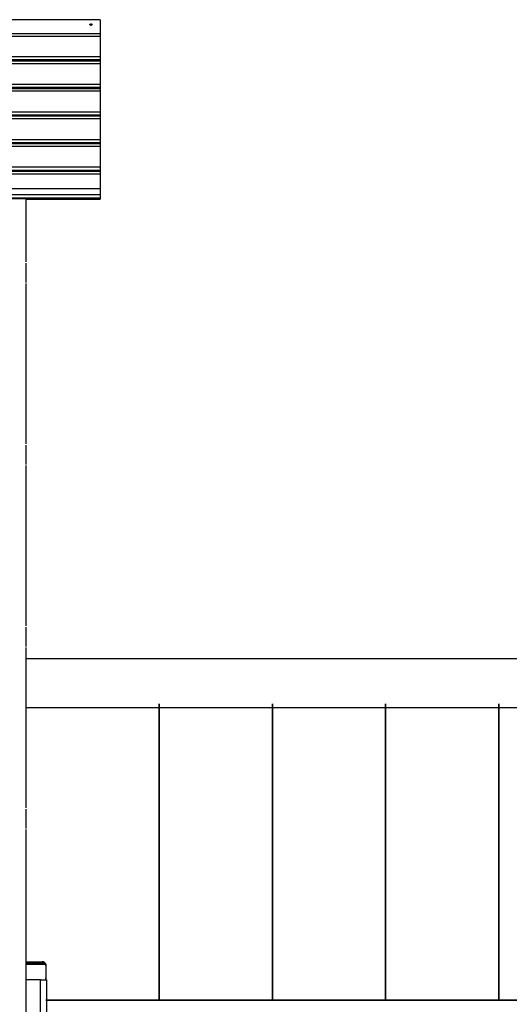
# Model space of a CAD drawing. Extents: x -59 to 59, y -25 to 25.
# Drawn here: x -17 to -5, y 1 to 25 of the extents above; entities that cross this region are included whole.
import ezdxf

# ---------------------------------------------------------------- set-up
doc = ezdxf.new("R2010")
doc.units = 0
doc.layers.get('0').update_dxf_attribs({"linetype": 'CONTINUOUS'})

msp = doc.modelspace()

# ---------------------------------------------------------------- linework, layer by layer
at = {"color": 0}
for points in [[(-14.938, 24.6284), (-29.9385, 24.6284)], [(-14.938, 24.6284), (-14.938, 24.2887)], [(-15.1629, 24.5259), (-15.1613, 24.5258), (-15.1597, 24.5257), (-15.1581, 24.5255), (-15.1566, 24.5253), (-15.155, 24.525), (-15.1535, 24.5246), (-15.1521, 24.5242), (-15.1507, 24.5237), (-15.1493, 24.5232), (-15.1481, 24.5226), (-15.1468, 24.5219), (-15.1456, 24.5212), (-15.1446, 24.5205), (-15.1435, 24.5196), (-15.1425, 24.5187), (-15.1417, 24.5178), (-15.1409, 24.5169), (-15.1401, 24.5159), (-15.1396, 24.5149), (-15.1391, 24.5138), (-15.1387, 24.5128), (-15.1384, 24.5117), (-15.1381, 24.5106), (-15.1379, 24.5094), (-15.1379, 24.5084), (-15.138, 24.5072), (-15.1382, 24.5061), (-15.1385, 24.505), (-15.1388, 24.5039), (-15.1393, 24.5028), (-15.1398, 24.5018), (-15.1405, 24.5007), (-15.1412, 24.4996), (-15.142, 24.4987), (-15.1429, 24.4978), (-15.1439, 24.4968), (-15.145, 24.4959), (-15.1461, 24.4951), (-15.1473, 24.4943), (-15.1486, 24.4936), (-15.1499, 24.4929), (-15.1513, 24.4923), (-15.1527, 24.4918), (-15.1542, 24.4913), (-15.1557, 24.4909), (-15.1573, 24.4906), (-15.1589, 24.4903), (-15.1605, 24.4902), (-15.1621, 24.4901), (-15.1638, 24.4901), (-15.1654, 24.4902), (-15.167, 24.4903), (-15.1686, 24.4906), (-15.1701, 24.4909), (-15.1717, 24.4913), (-15.1731, 24.4918), (-15.1746, 24.4923), (-15.176, 24.4929), (-15.1773, 24.4936), (-15.1785, 24.4942), (-15.1798, 24.4951), (-15.1809, 24.4959), (-15.182, 24.4968), (-15.1829, 24.4977), (-15.1838, 24.4987), (-15.1847, 24.4996), (-15.1854, 24.5007), (-15.1861, 24.5017), (-15.1866, 24.5028), (-15.187, 24.5039), (-15.1874, 24.5049), (-15.1877, 24.5061), (-15.1879, 24.5072), (-15.1879, 24.5083), (-15.1879, 24.5094), (-15.1879, 24.5106), (-15.1876, 24.5116), (-15.1873, 24.5128), (-15.1869, 24.5138), (-15.1864, 24.5148), (-15.1857, 24.5159), (-15.1851, 24.5168), (-15.1843, 24.5178), (-15.1834, 24.5187), (-15.1825, 24.5195), (-15.1815, 24.5203), (-15.1804, 24.5211), (-15.1793, 24.5218), (-15.178, 24.5225), (-15.1767, 24.5231), (-15.1754, 24.5236), (-15.1739, 24.5241), (-15.1724, 24.5246), (-15.1709, 24.525), (-15.1694, 24.5253), (-15.1678, 24.5255), (-15.1662, 24.5257), (-15.1646, 24.5258), (-15.1629, 24.5259)], [(-29.9385, 24.2887), (-14.938, 24.2887)], [(-29.9385, 24.2284), (-14.938, 24.2284)], [(-14.938, 24.2887), (-14.938, 24.2284)], [(-14.938, 24.2284), (-14.938, 23.7272)], [(-29.9385, 23.7272), (-14.938, 23.7272)], [(-29.9385, 23.6517), (-14.938, 23.6517)], [(-14.938, 23.6342), (-29.9385, 23.6342)], [(-29.9385, 23.6242), (-14.938, 23.6242)], [(-14.938, 23.7272), (-14.938, 23.6517)], [(-14.938, 23.6517), (-14.938, 23.6342)], [(-14.938, 23.6342), (-14.938, 23.6242)], [(-14.938, 23.6242), (-14.938, 23.561)], [(-29.9385, 23.561), (-14.938, 23.561)], [(-14.938, 23.561), (-14.938, 23.0522)], [(-29.9385, 23.0522), (-14.938, 23.0522)], [(-29.9385, 22.9766), (-14.938, 22.9766)], [(-14.938, 22.9593), (-29.9385, 22.9593)], [(-29.9385, 22.9492), (-14.938, 22.9492)], [(-29.9385, 22.886), (-14.938, 22.886)], [(-14.938, 23.0522), (-14.938, 22.9766)], [(-14.938, 22.9766), (-14.938, 22.9593)], [(-14.938, 22.9593), (-14.938, 22.9492)], [(-14.938, 22.9492), (-14.938, 22.886)], [(-14.938, 22.886), (-14.938, 22.3772)], [(-29.9385, 22.3772), (-14.938, 22.3772)], [(-29.9385, 22.3016), (-14.938, 22.3016)], [(-14.938, 22.2842), (-29.9385, 22.2842)], [(-29.9385, 22.2742), (-14.938, 22.2742)], [(-29.9385, 22.211), (-14.938, 22.211)], [(-14.938, 22.3772), (-14.938, 22.3016)], [(-14.938, 22.3016), (-14.938, 22.2842)], [(-14.938, 22.2842), (-14.938, 22.2742)], [(-14.938, 22.2742), (-14.938, 22.211)], [(-14.938, 22.211), (-14.938, 21.7021)], [(-29.9385, 21.7021), (-14.938, 21.7021)], [(-14.938, 21.7021), (-14.938, 21.6266)], [(-29.9385, 21.6266), (-14.938, 21.6266)], [(-14.938, 21.6092), (-29.9385, 21.6092)], [(-29.9385, 21.5991), (-14.938, 21.5991)], [(-29.9385, 21.5359), (-14.938, 21.5359)], [(-14.938, 21.6266), (-14.938, 21.6092)], [(-14.938, 21.6092), (-14.938, 21.5991)], [(-14.938, 21.5991), (-14.938, 21.5359)], [(-14.938, 21.5359), (-14.938, 21.0271)], [(-29.9385, 21.0271), (-14.938, 21.0271)], [(-29.9385, 20.9516), (-14.938, 20.9516)], [(-14.938, 21.0271), (-14.938, 20.9516)], [(-14.938, 20.9516), (-14.938, 20.9342)], [(-14.938, 20.9342), (-29.9385, 20.9342)], [(-29.9385, 20.9241), (-14.938, 20.9241)], [(-29.9385, 20.8609), (-14.938, 20.8609)], [(-14.938, 20.9342), (-14.938, 20.9241)], [(-14.938, 20.9241), (-14.938, 20.8609)], [(-14.938, 20.8609), (-14.938, 20.5008)], [(-29.9385, 20.5008), (-14.938, 20.5008)], [(-14.938, 20.5008), (-14.938, 20.3423)], [(-14.938, 20.3423), (-29.9385, 20.3423)], [(-29.9385, 20.2711), (-14.938, 20.2711)], [(-29.9385, 20.2562), (-14.938, 20.2562)], [(-16.748, 18.7352), (-16.748, 20.2562)], [(-16.748, 20.2452), (-14.938, 20.2452)], [(-16.748, 20.2412), (-14.938, 20.2412)], [(-14.938, 20.3423), (-14.938, 20.2711)], [(-14.938, 20.2711), (-14.938, 20.2562)], [(-14.938, 20.2562), (-14.938, 20.2452)], [(-14.938, 20.2452), (-14.938, 20.2412)], [(-16.7487, 18.7052), (-16.7487, 18.7057), (-16.7487, 18.7061), (-16.7487, 18.7066), (-16.7487, 18.7071), (-16.7487, 18.7076), (-16.7487, 18.7081), (-16.7487, 18.7085), (-16.7487, 18.709), (-16.7487, 18.7094), (-16.7487, 18.7099), (-16.7487, 18.7104), (-16.7487, 18.7108), (-16.7487, 18.7113), (-16.7487, 18.7118), (-16.7487, 18.7122), (-16.7487, 18.7127), (-16.7487, 18.7132), (-16.7487, 18.7136), (-16.7486, 18.7141), (-16.7486, 18.7145), (-16.7486, 18.715), (-16.7486, 18.7155), (-16.7486, 18.7159), (-16.7486, 18.7163), (-16.7486, 18.7168), (-16.7486, 18.7172), (-16.7486, 18.7177), (-16.7486, 18.7181), (-16.7486, 18.7185), (-16.7486, 18.7189), (-16.7485, 18.7194), (-16.7485, 18.7198), (-16.7485, 18.7202), (-16.7485, 18.7206), (-16.7485, 18.721), (-16.7485, 18.7214), (-16.7485, 18.7219), (-16.7485, 18.7223), (-16.7484, 18.7227), (-16.7484, 18.723), (-16.7484, 18.7234), (-16.7484, 18.7238), (-16.7484, 18.7241), (-16.7484, 18.7246), (-16.7484, 18.7249), (-16.7484, 18.7252), (-16.7483, 18.7256), (-16.7483, 18.7259), (-16.7483, 18.7263), (-16.7483, 18.7266), (-16.7483, 18.7269), (-16.7483, 18.7272), (-16.7483, 18.7276), (-16.7483, 18.7279), (-16.7482, 18.7282), (-16.7482, 18.7285), (-16.7482, 18.7288), (-16.7482, 18.7291), (-16.7482, 18.7294), (-16.7482, 18.7297), (-16.7482, 18.7299), (-16.7482, 18.7302), (-16.7482, 18.7304), (-16.7482, 18.7308), (-16.7482, 18.731), (-16.7482, 18.7313), (-16.7482, 18.7314), (-16.7482, 18.7317), (-16.7482, 18.7319), (-16.7482, 18.7321), (-16.7482, 18.7323), (-16.7482, 18.7325), (-16.7481, 18.7327), (-16.7481, 18.7329), (-16.7481, 18.733), (-16.7481, 18.7332), (-16.7481, 18.7334), (-16.7481, 18.7335), (-16.7481, 18.7337), (-16.7481, 18.7339), (-16.7481, 18.7339), (-16.7481, 18.7341), (-16.7481, 18.7342), (-16.7481, 18.7344), (-16.7481, 18.7344), (-16.7481, 18.7345), (-16.748, 18.7346), (-16.748, 18.7347), (-16.748, 18.7348), (-16.748, 18.7348), (-16.748, 18.7349), (-16.748, 18.735), (-16.748, 18.735), (-16.748, 18.7351), (-16.748, 18.7351), (-16.748, 18.7351), (-16.748, 18.7352), (-16.748, 18.7352), (-16.748, 18.7352)], [(-16.748, 18.2352), (-16.748, 18.6751)], [(-16.7487, 18.2051), (-16.7487, 18.2056), (-16.7487, 18.2061), (-16.7487, 18.2066), (-16.7487, 18.2071), (-16.7487, 18.2075), (-16.7487, 18.208), (-16.7487, 18.2085), (-16.7487, 18.209), (-16.7487, 18.2095), (-16.7487, 18.2099), (-16.7487, 18.2104), (-16.7487, 18.2108), (-16.7487, 18.2113), (-16.7487, 18.2117), (-16.7487, 18.2122), (-16.7487, 18.2127), (-16.7487, 18.2131), (-16.7487, 18.2136), (-16.7486, 18.214), (-16.7486, 18.2145), (-16.7486, 18.215), (-16.7486, 18.2154), (-16.7486, 18.2159), (-16.7486, 18.2163), (-16.7486, 18.2167), (-16.7486, 18.2172), (-16.7486, 18.2176), (-16.7486, 18.2181), (-16.7486, 18.2185), (-16.7486, 18.2189), (-16.7485, 18.2193), (-16.7485, 18.2198), (-16.7485, 18.2202), (-16.7485, 18.2206), (-16.7485, 18.2211), (-16.7485, 18.2215), (-16.7485, 18.2218), (-16.7485, 18.2222), (-16.7484, 18.2226), (-16.7484, 18.223), (-16.7484, 18.2233), (-16.7484, 18.2238), (-16.7484, 18.2242), (-16.7484, 18.2245), (-16.7484, 18.2249), (-16.7484, 18.2252), (-16.7483, 18.2255), (-16.7483, 18.2259), (-16.7483, 18.2263), (-16.7483, 18.2266), (-16.7483, 18.2269), (-16.7483, 18.2273), (-16.7483, 18.2276), (-16.7483, 18.2279), (-16.7482, 18.2282), (-16.7482, 18.2285), (-16.7482, 18.2288), (-16.7482, 18.2291), (-16.7482, 18.2294), (-16.7482, 18.2296), (-16.7482, 18.23), (-16.7482, 18.2302), (-16.7482, 18.2305), (-16.7482, 18.2307), (-16.7482, 18.2309), (-16.7482, 18.2312), (-16.7482, 18.2314), (-16.7482, 18.2317), (-16.7482, 18.2318), (-16.7482, 18.2321), (-16.7482, 18.2323), (-16.7482, 18.2325), (-16.7481, 18.2327), (-16.7481, 18.2329), (-16.7481, 18.2331), (-16.7481, 18.2332), (-16.7481, 18.2334), (-16.7481, 18.2336), (-16.7481, 18.2337), (-16.7481, 18.2338), (-16.7481, 18.234), (-16.7481, 18.2341), (-16.7481, 18.2342), (-16.7481, 18.2343), (-16.7481, 18.2345), (-16.7481, 18.2345), (-16.748, 18.2346), (-16.748, 18.2347), (-16.748, 18.2348), (-16.748, 18.2349), (-16.748, 18.2349), (-16.748, 18.2349), (-16.748, 18.235), (-16.748, 18.235), (-16.748, 18.2351), (-16.748, 18.2351), (-16.748, 18.2351), (-16.748, 18.2352), (-16.748, 18.2352)], [(-16.748, 14.285), (-16.748, 18.1752)], [(-16.7487, 14.255), (-16.7487, 14.2555), (-16.7487, 14.2559), (-16.7487, 14.2564), (-16.7487, 14.2569), (-16.7487, 14.2574), (-16.7487, 14.2579), (-16.7487, 14.2584), (-16.7487, 14.2588), (-16.7487, 14.2593), (-16.7487, 14.2598), (-16.7487, 14.2602), (-16.7487, 14.2607), (-16.7487, 14.2611), (-16.7487, 14.2616), (-16.7487, 14.2621), (-16.7487, 14.2625), (-16.7487, 14.263), (-16.7487, 14.2634), (-16.7486, 14.2639), (-16.7486, 14.2644), (-16.7486, 14.2648), (-16.7486, 14.2653), (-16.7486, 14.2657), (-16.7486, 14.2662), (-16.7486, 14.2666), (-16.7486, 14.267), (-16.7486, 14.2675), (-16.7486, 14.2679), (-16.7486, 14.2683), (-16.7486, 14.2688), (-16.7485, 14.2692), (-16.7485, 14.2696), (-16.7485, 14.27), (-16.7485, 14.2705), (-16.7485, 14.2709), (-16.7485, 14.2713), (-16.7485, 14.2717), (-16.7485, 14.2721), (-16.7484, 14.2725), (-16.7484, 14.2728), (-16.7484, 14.2732), (-16.7484, 14.2736), (-16.7484, 14.274), (-16.7484, 14.2744), (-16.7484, 14.2747), (-16.7484, 14.2751), (-16.7483, 14.2754), (-16.7483, 14.2758), (-16.7483, 14.2761), (-16.7483, 14.2764), (-16.7483, 14.2767), (-16.7483, 14.2771), (-16.7483, 14.2774), (-16.7483, 14.2777), (-16.7482, 14.278), (-16.7482, 14.2784), (-16.7482, 14.2786), (-16.7482, 14.2789), (-16.7482, 14.2792), (-16.7482, 14.2795), (-16.7482, 14.2798), (-16.7482, 14.28), (-16.7482, 14.2803), (-16.7482, 14.2806), (-16.7482, 14.2808), (-16.7482, 14.2811), (-16.7482, 14.2813), (-16.7482, 14.2815), (-16.7482, 14.2817), (-16.7482, 14.282), (-16.7482, 14.2821), (-16.7482, 14.2824), (-16.7481, 14.2825), (-16.7481, 14.2827), (-16.7481, 14.2829), (-16.7481, 14.283), (-16.7481, 14.2832), (-16.7481, 14.2834), (-16.7481, 14.2835), (-16.7481, 14.2837), (-16.7481, 14.2838), (-16.7481, 14.2839), (-16.7481, 14.2841), (-16.7481, 14.2842), (-16.7481, 14.2843), (-16.7481, 14.2843), (-16.748, 14.2845), (-16.748, 14.2846), (-16.748, 14.2847), (-16.748, 14.2847), (-16.748, 14.2847), (-16.748, 14.2848), (-16.748, 14.2848), (-16.748, 14.2849), (-16.748, 14.2849), (-16.748, 14.285), (-16.748, 14.285), (-16.748, 14.285), (-16.748, 14.285)], [(-16.748, 13.785), (-16.748, 14.225)], [(-16.7487, 13.7549), (-16.7487, 13.7554), (-16.7487, 13.7559), (-16.7487, 13.7564), (-16.7487, 13.7569), (-16.7487, 13.7574), (-16.7487, 13.7578), (-16.7487, 13.7583), (-16.7487, 13.7588), (-16.7487, 13.7593), (-16.7487, 13.7598), (-16.7487, 13.7602), (-16.7487, 13.7607), (-16.7487, 13.7612), (-16.7487, 13.7616), (-16.7487, 13.7621), (-16.7487, 13.7625), (-16.7487, 13.763), (-16.7487, 13.7634), (-16.7486, 13.7639), (-16.7486, 13.7643), (-16.7486, 13.7648), (-16.7486, 13.7652), (-16.7486, 13.7657), (-16.7486, 13.7661), (-16.7486, 13.7666), (-16.7486, 13.767), (-16.7486, 13.7674), (-16.7486, 13.7679), (-16.7486, 13.7683), (-16.7486, 13.7688), (-16.7485, 13.7692), (-16.7485, 13.7697), (-16.7485, 13.7701), (-16.7485, 13.7705), (-16.7485, 13.7709), (-16.7485, 13.7713), (-16.7485, 13.7717), (-16.7485, 13.772), (-16.7484, 13.7724), (-16.7484, 13.7728), (-16.7484, 13.7732), (-16.7484, 13.7736), (-16.7484, 13.774), (-16.7484, 13.7743), (-16.7484, 13.7747), (-16.7484, 13.775), (-16.7483, 13.7754), (-16.7483, 13.7758), (-16.7483, 13.7761), (-16.7483, 13.7764), (-16.7483, 13.7768), (-16.7483, 13.7771), (-16.7483, 13.7774), (-16.7483, 13.7777), (-16.7482, 13.778), (-16.7482, 13.7783), (-16.7482, 13.7786), (-16.7482, 13.7789), (-16.7482, 13.7792), (-16.7482, 13.7795), (-16.7482, 13.7798), (-16.7482, 13.78), (-16.7482, 13.7803), (-16.7482, 13.7805), (-16.7482, 13.7808), (-16.7482, 13.781), (-16.7482, 13.7813), (-16.7482, 13.7815), (-16.7482, 13.7817), (-16.7482, 13.7819), (-16.7482, 13.7822), (-16.7482, 13.7823), (-16.7481, 13.7825), (-16.7481, 13.7827), (-16.7481, 13.7829), (-16.7481, 13.783), (-16.7481, 13.7832), (-16.7481, 13.7834), (-16.7481, 13.7835), (-16.7481, 13.7836), (-16.7481, 13.7838), (-16.7481, 13.7839), (-16.7481, 13.784), (-16.7481, 13.7842), (-16.7481, 13.7843), (-16.7481, 13.7844), (-16.748, 13.7844), (-16.748, 13.7845), (-16.748, 13.7846), (-16.748, 13.7847), (-16.748, 13.7848), (-16.748, 13.7848), (-16.748, 13.7848), (-16.748, 13.7849), (-16.748, 13.7849), (-16.748, 13.7849), (-16.748, 13.7849), (-16.748, 13.785), (-16.748, 13.785)], [(-16.748, 9.8348), (-16.748, 13.725)], [(-16.7487, 9.8048), (-16.7487, 9.8053), (-16.7487, 9.8058), (-16.7487, 9.8062), (-16.7487, 9.8067), (-16.7487, 9.8072), (-16.7487, 9.8077), (-16.7487, 9.8082), (-16.7487, 9.8087), (-16.7487, 9.8091), (-16.7487, 9.8096), (-16.7487, 9.8101), (-16.7487, 9.8106), (-16.7487, 9.811), (-16.7487, 9.8115), (-16.7487, 9.8119), (-16.7487, 9.8123), (-16.7487, 9.8128), (-16.7487, 9.8133), (-16.7486, 9.8137), (-16.7486, 9.8142), (-16.7486, 9.8146), (-16.7486, 9.8151), (-16.7486, 9.8155), (-16.7486, 9.816), (-16.7486, 9.8164), (-16.7486, 9.8169), (-16.7486, 9.8173), (-16.7486, 9.8177), (-16.7486, 9.8182), (-16.7486, 9.8186), (-16.7485, 9.819), (-16.7485, 9.8195), (-16.7485, 9.8199), (-16.7485, 9.8203), (-16.7485, 9.8207), (-16.7485, 9.8211), (-16.7485, 9.8215), (-16.7485, 9.8219), (-16.7484, 9.8223), (-16.7484, 9.8227), (-16.7484, 9.8231), (-16.7484, 9.8235), (-16.7484, 9.8238), (-16.7484, 9.8242), (-16.7484, 9.8245), (-16.7484, 9.8249), (-16.7483, 9.8253), (-16.7483, 9.8256), (-16.7483, 9.8259), (-16.7483, 9.8263), (-16.7483, 9.8266), (-16.7483, 9.827), (-16.7483, 9.8272), (-16.7483, 9.8275), (-16.7482, 9.8279), (-16.7482, 9.8282), (-16.7482, 9.8284), (-16.7482, 9.8288), (-16.7482, 9.829), (-16.7482, 9.8293), (-16.7482, 9.8296), (-16.7482, 9.8299), (-16.7482, 9.8302), (-16.7482, 9.8304), (-16.7482, 9.8306), (-16.7482, 9.8309), (-16.7482, 9.8311), (-16.7482, 9.8313), (-16.7482, 9.8315), (-16.7482, 9.8318), (-16.7482, 9.832), (-16.7482, 9.8322), (-16.7481, 9.8324), (-16.7481, 9.8325), (-16.7481, 9.8327), (-16.7481, 9.8329), (-16.7481, 9.8331), (-16.7481, 9.8332), (-16.7481, 9.8333), (-16.7481, 9.8335), (-16.7481, 9.8337), (-16.7481, 9.8338), (-16.7481, 9.8339), (-16.7481, 9.834), (-16.7481, 9.8341), (-16.7481, 9.8342), (-16.748, 9.8343), (-16.748, 9.8344), (-16.748, 9.8345), (-16.748, 9.8346), (-16.748, 9.8346), (-16.748, 9.8346), (-16.748, 9.8347), (-16.748, 9.8347), (-16.748, 9.8347), (-16.748, 9.8348), (-16.748, 9.8348), (-16.748, 9.8348), (-16.748, 9.8348)], [(-16.748, 9.3348), (-16.748, 9.7749)], [(-16.7487, 9.3049), (-16.7487, 9.3053), (-16.7487, 9.3058), (-16.7487, 9.3062), (-16.7487, 9.3067), (-16.7487, 9.3072), (-16.7487, 9.3077), (-16.7487, 9.3081), (-16.7487, 9.3086), (-16.7487, 9.3091), (-16.7487, 9.3096), (-16.7487, 9.31), (-16.7487, 9.3105), (-16.7487, 9.311), (-16.7487, 9.3115), (-16.7487, 9.3119), (-16.7487, 9.3124), (-16.7487, 9.3129), (-16.7487, 9.3133), (-16.7486, 9.3138), (-16.7486, 9.3142), (-16.7486, 9.3147), (-16.7486, 9.3151), (-16.7486, 9.3156), (-16.7486, 9.316), (-16.7486, 9.3165), (-16.7486, 9.3169), (-16.7486, 9.3173), (-16.7486, 9.3178), (-16.7486, 9.3182), (-16.7486, 9.3186), (-16.7485, 9.3191), (-16.7485, 9.3195), (-16.7485, 9.3199), (-16.7485, 9.3203), (-16.7485, 9.3207), (-16.7485, 9.3211), (-16.7485, 9.3215), (-16.7485, 9.3219), (-16.7484, 9.3223), (-16.7484, 9.3227), (-16.7484, 9.3231), (-16.7484, 9.3234), (-16.7484, 9.3238), (-16.7484, 9.3241), (-16.7484, 9.3245), (-16.7484, 9.3249), (-16.7483, 9.3253), (-16.7483, 9.3256), (-16.7483, 9.3259), (-16.7483, 9.3263), (-16.7483, 9.3266), (-16.7483, 9.3269), (-16.7483, 9.3272), (-16.7483, 9.3276), (-16.7482, 9.3279), (-16.7482, 9.3281), (-16.7482, 9.3285), (-16.7482, 9.3288), (-16.7482, 9.329), (-16.7482, 9.3293), (-16.7482, 9.3296), (-16.7482, 9.3298), (-16.7482, 9.3301), (-16.7482, 9.3303), (-16.7482, 9.3306), (-16.7482, 9.3308), (-16.7482, 9.3311), (-16.7482, 9.3313), (-16.7482, 9.3316), (-16.7482, 9.3317), (-16.7482, 9.332), (-16.7482, 9.3321), (-16.7481, 9.3324), (-16.7481, 9.3325), (-16.7481, 9.3327), (-16.7481, 9.3329), (-16.7481, 9.333), (-16.7481, 9.3332), (-16.7481, 9.3334), (-16.7481, 9.3335), (-16.7481, 9.3336), (-16.7481, 9.3338), (-16.7481, 9.3338), (-16.7481, 9.334), (-16.7481, 9.3341), (-16.7481, 9.3342), (-16.748, 9.3343), (-16.748, 9.3343), (-16.748, 9.3344), (-16.748, 9.3345), (-16.748, 9.3346), (-16.748, 9.3347), (-16.748, 9.3347), (-16.748, 9.3347), (-16.748, 9.3347), (-16.748, 9.3347), (-16.748, 9.3348), (-16.748, 9.3348), (-16.748, 9.3348)], [(-16.748, 5.3846), (-16.748, 9.2748)], [(11.8731, 9.0048), (-16.748, 9.0048)], [(11.8731, 7.8047), (-16.748, 7.8047)], [(-13.4977, 0.6545), (-13.4979, 7.9047)], [(-13.4979, 7.9046), (-13.4977, 0.6544)], [(-10.7325, 0.6544), (-10.7328, 7.9047)], [(-10.7328, 7.9046), (-10.7326, 0.6544)], [(-7.9675, 0.6544), (-7.9677, 7.9046)], [(-7.9677, 7.9045), (-7.9675, 0.6544)], [(-5.2024, 0.6544), (-5.2026, 7.9046)], [(-5.2026, 7.9045), (-5.2024, 0.6543)], [(-16.7487, 5.3547), (-16.7487, 5.3551), (-16.7487, 5.3556), (-16.7487, 5.3561), (-16.7487, 5.3566), (-16.7487, 5.357), (-16.7487, 5.3575), (-16.7487, 5.358), (-16.7487, 5.3585), (-16.7487, 5.359), (-16.7487, 5.3594), (-16.7487, 5.3599), (-16.7487, 5.3604), (-16.7487, 5.3609), (-16.7487, 5.3613), (-16.7487, 5.3618), (-16.7487, 5.3623), (-16.7487, 5.3627), (-16.7487, 5.3632), (-16.7486, 5.3636), (-16.7486, 5.364), (-16.7486, 5.3645), (-16.7486, 5.3649), (-16.7486, 5.3654), (-16.7486, 5.3658), (-16.7486, 5.3663), (-16.7486, 5.3667), (-16.7486, 5.3672), (-16.7486, 5.3676), (-16.7486, 5.3681), (-16.7486, 5.3685), (-16.7485, 5.3689), (-16.7485, 5.3693), (-16.7485, 5.3697), (-16.7485, 5.3701), (-16.7485, 5.3705), (-16.7485, 5.3709), (-16.7485, 5.3713), (-16.7485, 5.3717), (-16.7484, 5.3721), (-16.7484, 5.3725), (-16.7484, 5.3729), (-16.7484, 5.3733), (-16.7484, 5.3737), (-16.7484, 5.374), (-16.7484, 5.3743), (-16.7484, 5.3747), (-16.7483, 5.3751), (-16.7483, 5.3754), (-16.7483, 5.3758), (-16.7483, 5.3761), (-16.7483, 5.3765), (-16.7483, 5.3768), (-16.7483, 5.3771), (-16.7483, 5.3774), (-16.7482, 5.3777), (-16.7482, 5.378), (-16.7482, 5.3783), (-16.7482, 5.3786), (-16.7482, 5.3789), (-16.7482, 5.3792), (-16.7482, 5.3794), (-16.7482, 5.3797), (-16.7482, 5.38), (-16.7482, 5.3802), (-16.7482, 5.3805), (-16.7482, 5.3807), (-16.7482, 5.381), (-16.7482, 5.3812), (-16.7482, 5.3814), (-16.7482, 5.3816), (-16.7482, 5.3818), (-16.7482, 5.382), (-16.7481, 5.3822), (-16.7481, 5.3823), (-16.7481, 5.3826), (-16.7481, 5.3828), (-16.7481, 5.3829), (-16.7481, 5.3831), (-16.7481, 5.3832), (-16.7481, 5.3833), (-16.7481, 5.3835), (-16.7481, 5.3836), (-16.7481, 5.3837), (-16.7481, 5.3838), (-16.7481, 5.384), (-16.7481, 5.3841), (-16.748, 5.3841), (-16.748, 5.3842), (-16.748, 5.3843), (-16.748, 5.3844), (-16.748, 5.3844), (-16.748, 5.3845), (-16.748, 5.3846), (-16.748, 5.3846), (-16.748, 5.3846), (-16.748, 5.3846), (-16.748, 5.3846), (-16.748, 5.3846), (-16.748, 5.3846)], [(-16.748, 4.8847), (-16.748, 5.3247)], [(-16.7487, 4.8547), (-16.7487, 4.8552), (-16.7487, 4.8556), (-16.7487, 4.8561), (-16.7487, 4.8566), (-16.7487, 4.857), (-16.7487, 4.8575), (-16.7487, 4.8579), (-16.7487, 4.8584), (-16.7487, 4.8589), (-16.7487, 4.8594), (-16.7487, 4.8599), (-16.7487, 4.8603), (-16.7487, 4.8608), (-16.7487, 4.8613), (-16.7487, 4.8617), (-16.7487, 4.8622), (-16.7487, 4.8627), (-16.7487, 4.8631), (-16.7486, 4.8636), (-16.7486, 4.864), (-16.7486, 4.8645), (-16.7486, 4.865), (-16.7486, 4.8654), (-16.7486, 4.8658), (-16.7486, 4.8663), (-16.7486, 4.8667), (-16.7486, 4.8672), (-16.7486, 4.8676), (-16.7486, 4.868), (-16.7486, 4.8684), (-16.7485, 4.8689), (-16.7485, 4.8693), (-16.7485, 4.8697), (-16.7485, 4.8701), (-16.7485, 4.8705), (-16.7485, 4.8709), (-16.7485, 4.8713), (-16.7485, 4.8717), (-16.7484, 4.8722), (-16.7484, 4.8725), (-16.7484, 4.8729), (-16.7484, 4.8733), (-16.7484, 4.8736), (-16.7484, 4.874), (-16.7484, 4.8744), (-16.7484, 4.8747), (-16.7483, 4.8751), (-16.7483, 4.8754), (-16.7483, 4.8757), (-16.7483, 4.8761), (-16.7483, 4.8764), (-16.7483, 4.8767), (-16.7483, 4.8771), (-16.7483, 4.8774), (-16.7482, 4.8777), (-16.7482, 4.878), (-16.7482, 4.8783), (-16.7482, 4.8786), (-16.7482, 4.8789), (-16.7482, 4.8792), (-16.7482, 4.8794), (-16.7482, 4.8797), (-16.7482, 4.8799), (-16.7482, 4.8802), (-16.7482, 4.8805), (-16.7482, 4.8807), (-16.7482, 4.8809), (-16.7482, 4.8811), (-16.7482, 4.8814), (-16.7482, 4.8815), (-16.7482, 4.8818), (-16.7482, 4.882), (-16.7481, 4.8822), (-16.7481, 4.8824), (-16.7481, 4.8825), (-16.7481, 4.8827), (-16.7481, 4.8829), (-16.7481, 4.883), (-16.7481, 4.8832), (-16.7481, 4.8833), (-16.7481, 4.8834), (-16.7481, 4.8836), (-16.7481, 4.8837), (-16.7481, 4.8838), (-16.7481, 4.8839), (-16.7481, 4.884), (-16.748, 4.8841), (-16.748, 4.8842), (-16.748, 4.8842), (-16.748, 4.8843), (-16.748, 4.8844), (-16.748, 4.8845), (-16.748, 4.8845), (-16.748, 4.8846), (-16.748, 4.8846), (-16.748, 4.8846), (-16.748, 4.8847), (-16.748, 4.8847), (-16.748, 4.8847)], [(-16.748, 0.9345), (-16.748, 4.8246)], [(-16.748, 1.5945), (-16.353, 1.5945)], [(-16.353, 1.5765), (-16.748, 1.5765)], [(-16.3331, 1.5545), (-16.748, 1.5545)], [(-16.748, 1.5345), (-16.268, 1.5345)], [(-16.6414, 1.5545), (-16.6416, 1.5545), (-16.6417, 1.5545), (-16.6419, 1.5545), (-16.6421, 1.5545), (-16.6422, 1.5544), (-16.6424, 1.5544), (-16.6425, 1.5544), (-16.6427, 1.5543), (-16.6428, 1.5543), (-16.643, 1.5543), (-16.6431, 1.5543), (-16.6433, 1.5543), (-16.6434, 1.5542), (-16.6436, 1.5541), (-16.6437, 1.5541), (-16.6439, 1.554), (-16.644, 1.5539), (-16.6442, 1.5539), (-16.6443, 1.5538), (-16.6444, 1.5537), (-16.6446, 1.5536), (-16.6448, 1.5535), (-16.6449, 1.5534), (-16.6451, 1.5534), (-16.6452, 1.5533), (-16.6453, 1.5532), (-16.6455, 1.5531), (-16.6457, 1.553), (-16.6457, 1.5529), (-16.6459, 1.5527), (-16.6461, 1.5526), (-16.6462, 1.5525), (-16.6463, 1.5524), (-16.6465, 1.5522), (-16.6466, 1.5521), (-16.6468, 1.552), (-16.6469, 1.5518), (-16.647, 1.5517), (-16.6472, 1.5515), (-16.6473, 1.5514), (-16.6474, 1.5512), (-16.6476, 1.5511), (-16.6478, 1.5509), (-16.6479, 1.5507), (-16.648, 1.5505), (-16.6482, 1.5503), (-16.6483, 1.5502), (-16.6484, 1.5499), (-16.6486, 1.5498), (-16.6487, 1.5496), (-16.6488, 1.5494), (-16.649, 1.5492), (-16.6491, 1.549), (-16.6492, 1.5487), (-16.6494, 1.5485), (-16.6495, 1.5483), (-16.6497, 1.5481), (-16.6497, 1.5478), (-16.6499, 1.5476), (-16.6501, 1.5474), (-16.6501, 1.5472), (-16.6503, 1.5469), (-16.6505, 1.5466), (-16.6506, 1.5463), (-16.6507, 1.5461), (-16.6508, 1.5459), (-16.651, 1.5456), (-16.6511, 1.5453), (-16.6512, 1.545), (-16.6514, 1.5447), (-16.6515, 1.5445), (-16.6516, 1.5441), (-16.6518, 1.5439), (-16.6519, 1.5436), (-16.652, 1.5432), (-16.6521, 1.5429), (-16.6523, 1.5426), (-16.6523, 1.5423), (-16.6525, 1.542), (-16.6527, 1.5417), (-16.6528, 1.5413), (-16.6529, 1.541), (-16.653, 1.5406), (-16.6532, 1.5403), (-16.6532, 1.54), (-16.6534, 1.5396), (-16.6535, 1.5392), (-16.6537, 1.5388), (-16.6537, 1.5385), (-16.6539, 1.5381), (-16.654, 1.5378), (-16.6541, 1.5374), (-16.6542, 1.5369), (-16.6544, 1.5365), (-16.6545, 1.5361), (-16.6546, 1.5357), (-16.6547, 1.5353), (-16.6549, 1.5349), (-16.655, 1.5345)], [(-16.4417, 1.5345), (-16.4412, 1.5352), (-16.4407, 1.5358), (-16.4402, 1.5364), (-16.4396, 1.537), (-16.4392, 1.5376), (-16.4386, 1.5383), (-16.438, 1.5388), (-16.4375, 1.5394), (-16.437, 1.54), (-16.4364, 1.5405), (-16.4357, 1.5411), (-16.4352, 1.5417), (-16.4346, 1.5422), (-16.4339, 1.5427), (-16.4334, 1.5432), (-16.4327, 1.5437), (-16.4321, 1.5442), (-16.4314, 1.5447), (-16.4307, 1.5452), (-16.4301, 1.5457), (-16.4294, 1.5461), (-16.4288, 1.5465), (-16.4281, 1.547), (-16.4274, 1.5474), (-16.4267, 1.5478), (-16.426, 1.5482), (-16.4254, 1.5485), (-16.4246, 1.549), (-16.424, 1.5493), (-16.4232, 1.5496), (-16.4225, 1.5499), (-16.4218, 1.5503), (-16.4211, 1.5506), (-16.4204, 1.5509), (-16.4196, 1.5512), (-16.4189, 1.5515), (-16.4182, 1.5517), (-16.4175, 1.552), (-16.4168, 1.5522), (-16.416, 1.5524), (-16.4153, 1.5526), (-16.4146, 1.5528), (-16.4138, 1.553), (-16.4131, 1.5532), (-16.4124, 1.5534), (-16.4116, 1.5535), (-16.4109, 1.5537), (-16.4102, 1.5538), (-16.4095, 1.5539), (-16.4088, 1.554), (-16.408, 1.5541), (-16.4073, 1.5542), (-16.4066, 1.5543), (-16.4059, 1.5543), (-16.4053, 1.5544), (-16.4044, 1.5544), (-16.4032, 1.5545), (-16.4017, 1.5545)], [(-16.348, 1.5346), (-16.348, 1.5346), (-16.3497, 1.5367), (-16.3516, 1.539), (-16.3537, 1.5409), (-16.3559, 1.5429), (-16.3581, 1.5445), (-16.3605, 1.5462), (-16.3629, 1.5477), (-16.3656, 1.5492), (-16.3681, 1.5502), (-16.3708, 1.5513), (-16.3735, 1.5522), (-16.3764, 1.5531), (-16.3791, 1.5535), (-16.3821, 1.554), (-16.385, 1.5543), (-16.388, 1.5545), (-16.388, 1.5545), (-16.388, 1.5545), (-16.388, 1.5545), (-16.388, 1.5545), (-16.388, 1.5545), (-16.388, 1.5545), (-16.388, 1.5545), (-16.388, 1.5545), (-16.388, 1.5545), (-16.388, 1.5545), (-16.388, 1.5545), (-16.388, 1.5545), (-16.388, 1.5545), (-16.388, 1.5545), (-16.388, 1.5545), (-16.388, 1.5545), (-16.388, 1.5545)], [(-16.348, 1.5346), (-16.348, 1.5346), (-16.3497, 1.5367), (-16.3516, 1.539), (-16.3537, 1.5409), (-16.3559, 1.5429), (-16.3581, 1.5445), (-16.3605, 1.5462), (-16.3629, 1.5477), (-16.3656, 1.5492), (-16.3681, 1.5502), (-16.3708, 1.5513), (-16.3735, 1.5522), (-16.3764, 1.5531), (-16.3791, 1.5535), (-16.3821, 1.554), (-16.385, 1.5543), (-16.388, 1.5545), (-16.388, 1.5545), (-16.388, 1.5545), (-16.388, 1.5545), (-16.388, 1.5545), (-16.388, 1.5545), (-16.388, 1.5545), (-16.388, 1.5545), (-16.388, 1.5545), (-16.388, 1.5545), (-16.388, 1.5545), (-16.388, 1.5545), (-16.388, 1.5545), (-16.388, 1.5545), (-16.388, 1.5545), (-16.388, 1.5545), (-16.388, 1.5545), (-16.388, 1.5545)], [(-16.2684, 1.5344), (-16.2684, 1.5344), (-16.2708, 1.5408), (-16.2738, 1.547), (-16.2772, 1.5529), (-16.2813, 1.5587), (-16.2856, 1.5639), (-16.2904, 1.5689), (-16.2954, 1.5734), (-16.301, 1.5777), (-16.3066, 1.5814), (-16.3126, 1.5847), (-16.3188, 1.5876), (-16.3254, 1.59), (-16.332, 1.5918), (-16.3389, 1.5933), (-16.3458, 1.5942), (-16.353, 1.5945), (-16.353, 1.5945), (-16.353, 1.5945), (-16.353, 1.5945), (-16.353, 1.5945), (-16.353, 1.5945), (-16.353, 1.5945), (-16.353, 1.5945), (-16.353, 1.5945), (-16.353, 1.5945), (-16.353, 1.5945), (-16.353, 1.5945), (-16.353, 1.5945), (-16.353, 1.5945), (-16.353, 1.5945), (-16.353, 1.5945), (-16.353, 1.5945), (-16.353, 1.5945)], [(-16.2684, 1.5344), (-16.2684, 1.5344), (-16.2708, 1.5408), (-16.2738, 1.547), (-16.2772, 1.5529), (-16.2813, 1.5587), (-16.2856, 1.5639), (-16.2904, 1.5689), (-16.2954, 1.5734), (-16.301, 1.5777), (-16.3066, 1.5814), (-16.3126, 1.5847), (-16.3188, 1.5876), (-16.3254, 1.59), (-16.332, 1.5918), (-16.3389, 1.5933), (-16.3458, 1.5942), (-16.353, 1.5945), (-16.353, 1.5945), (-16.353, 1.5945), (-16.353, 1.5945), (-16.353, 1.5945), (-16.353, 1.5945), (-16.353, 1.5945), (-16.353, 1.5945), (-16.353, 1.5945), (-16.353, 1.5945), (-16.353, 1.5945), (-16.353, 1.5945), (-16.353, 1.5945), (-16.353, 1.5945), (-16.353, 1.5945), (-16.353, 1.5945), (-16.353, 1.5945), (-16.353, 1.5945)], [(-16.353, 1.5765), (-16.353, 1.5945)], [(-16.2886, 1.5369), (-16.2886, 1.5369), (-16.2909, 1.5411), (-16.2936, 1.5453), (-16.2965, 1.5492), (-16.2998, 1.553), (-16.3032, 1.5564), (-16.307, 1.5598), (-16.3109, 1.5627), (-16.3151, 1.5656), (-16.3193, 1.5679), (-16.3238, 1.5701), (-16.3283, 1.5719), (-16.3331, 1.5736), (-16.3379, 1.5747), (-16.3428, 1.5757), (-16.3479, 1.5762), (-16.353, 1.5765), (-16.353, 1.5765), (-16.353, 1.5765), (-16.353, 1.5765), (-16.353, 1.5765), (-16.353, 1.5765), (-16.353, 1.5765), (-16.353, 1.5765), (-16.353, 1.5765), (-16.353, 1.5765), (-16.353, 1.5765), (-16.353, 1.5765), (-16.353, 1.5765), (-16.353, 1.5765), (-16.353, 1.5765), (-16.353, 1.5765), (-16.353, 1.5765), (-16.353, 1.5765)], [(-16.2886, 1.5369), (-16.2886, 1.5369), (-16.2909, 1.5411), (-16.2936, 1.5453), (-16.2965, 1.5492), (-16.2998, 1.553), (-16.3032, 1.5564), (-16.307, 1.5598), (-16.3109, 1.5627), (-16.3151, 1.5656), (-16.3193, 1.5679), (-16.3238, 1.5701), (-16.3283, 1.5719), (-16.3331, 1.5736), (-16.3379, 1.5747), (-16.3428, 1.5757), (-16.3479, 1.5762), (-16.353, 1.5765), (-16.353, 1.5765), (-16.353, 1.5765), (-16.353, 1.5765), (-16.353, 1.5765), (-16.353, 1.5765), (-16.353, 1.5765), (-16.353, 1.5765), (-16.353, 1.5765), (-16.353, 1.5765), (-16.353, 1.5765), (-16.353, 1.5765), (-16.353, 1.5765), (-16.353, 1.5765), (-16.353, 1.5765), (-16.353, 1.5765), (-16.353, 1.5765), (-16.353, 1.5765)], [(-16.293, 1.5346), (-16.293, 1.5346), (-16.2947, 1.5367), (-16.2966, 1.539), (-16.2987, 1.5409), (-16.3009, 1.5429), (-16.3031, 1.5445), (-16.3055, 1.5462), (-16.3079, 1.5477), (-16.3106, 1.5492), (-16.3131, 1.5502), (-16.3158, 1.5513), (-16.3185, 1.5522), (-16.3214, 1.5531), (-16.3241, 1.5535), (-16.3271, 1.554), (-16.3301, 1.5543), (-16.3331, 1.5545), (-16.3331, 1.5545), (-16.3331, 1.5545), (-16.3331, 1.5545), (-16.3331, 1.5545), (-16.3331, 1.5545), (-16.3331, 1.5545), (-16.3331, 1.5545), (-16.3331, 1.5545), (-16.3331, 1.5545), (-16.3331, 1.5545), (-16.3331, 1.5545), (-16.3331, 1.5545), (-16.3331, 1.5545), (-16.3331, 1.5545), (-16.3331, 1.5545), (-16.3331, 1.5545), (-16.3331, 1.5545)], [(-16.293, 1.5346), (-16.293, 1.5346), (-16.2947, 1.5367), (-16.2966, 1.539), (-16.2987, 1.5409), (-16.3009, 1.5429), (-16.3031, 1.5445), (-16.3055, 1.5462), (-16.3079, 1.5477), (-16.3106, 1.5492), (-16.3131, 1.5502), (-16.3158, 1.5513), (-16.3185, 1.5522), (-16.3214, 1.5531), (-16.3241, 1.5535), (-16.3271, 1.554), (-16.3301, 1.5543), (-16.3331, 1.5545), (-16.3331, 1.5545), (-16.3331, 1.5545), (-16.3331, 1.5545), (-16.3331, 1.5545), (-16.3331, 1.5545), (-16.3331, 1.5545), (-16.3331, 1.5545), (-16.3331, 1.5545), (-16.3331, 1.5545), (-16.3331, 1.5545), (-16.3331, 1.5545), (-16.3331, 1.5545), (-16.3331, 1.5545), (-16.3331, 1.5545), (-16.3331, 1.5545), (-16.3331, 1.5545), (-16.3331, 1.5545)], [(-16.268, 1.5345), (-16.268, 1.1545)], [(-16.263, 1.5045), (-16.268, 1.5045)], [(-16.263, 1.5045), (-16.263, 1.5045), (-16.263, 1.5063), (-16.263, 1.5081), (-16.263, 1.5099), (-16.2633, 1.5119), (-16.2633, 1.5137), (-16.2636, 1.5156), (-16.2639, 1.5174), (-16.2642, 1.5195), (-16.2645, 1.5213), (-16.2648, 1.5231), (-16.2651, 1.5249), (-16.2657, 1.5268), (-16.2661, 1.5286), (-16.2667, 1.5304), (-16.2673, 1.5322), (-16.2679, 1.534)], [(-16.263, 1.5045), (-16.263, 1.5045), (-16.263, 1.5063), (-16.263, 1.5081), (-16.263, 1.5099), (-16.2633, 1.5119), (-16.2633, 1.5137), (-16.2636, 1.5156), (-16.2639, 1.5174), (-16.2642, 1.5195), (-16.2645, 1.5213), (-16.2648, 1.5231), (-16.2651, 1.5249), (-16.2657, 1.5268), (-16.2661, 1.5286), (-16.2667, 1.5304), (-16.2673, 1.5322), (-16.2679, 1.534)], [(-16.263, 1.5045), (-16.263, 1.3745)], [(-16.268, 1.3745), (-16.263, 1.3745)], [(-16.263, 1.3745), (-16.263, 1.1925)], [(-16.748, 1.1545), (-16.7478, 1.1545)], [(-16.3978, 1.1545), (-16.7478, 1.1545)], [(-16.7478, 0.1545), (-16.7478, 1.1545)], [(-16.3978, 1.1545), (-16.2478, 1.1545)], [(-16.3978, 0.1545), (-16.3978, 1.1545)], [(-16.268, 1.1801), (-16.268, 1.1801), (-16.2674, 1.1807), (-16.2668, 1.1813), (-16.2662, 1.1819), (-16.2657, 1.1826), (-16.2651, 1.1832), (-16.2648, 1.1841), (-16.2645, 1.1848), (-16.2642, 1.1857), (-16.2639, 1.1863), (-16.2636, 1.1872), (-16.2633, 1.1881), (-16.2633, 1.189), (-16.263, 1.1898), (-16.263, 1.1907), (-16.263, 1.1916), (-16.263, 1.1925), (-16.263, 1.1925), (-16.263, 1.1925), (-16.263, 1.1925), (-16.263, 1.1925), (-16.263, 1.1925), (-16.263, 1.1925), (-16.263, 1.1925), (-16.263, 1.1925), (-16.263, 1.1925), (-16.263, 1.1925), (-16.263, 1.1925), (-16.263, 1.1925), (-16.263, 1.1925), (-16.263, 1.1925), (-16.263, 1.1925), (-16.263, 1.1925), (-16.263, 1.1925)], [(-16.268, 1.1801), (-16.268, 1.1801), (-16.2674, 1.1807), (-16.2668, 1.1813), (-16.2662, 1.1819), (-16.2657, 1.1826), (-16.2651, 1.1832), (-16.2648, 1.1841), (-16.2645, 1.1848), (-16.2642, 1.1857), (-16.2639, 1.1863), (-16.2636, 1.1872), (-16.2633, 1.1881), (-16.2633, 1.189), (-16.263, 1.1898), (-16.263, 1.1907), (-16.263, 1.1916), (-16.263, 1.1925), (-16.263, 1.1925), (-16.263, 1.1925), (-16.263, 1.1925), (-16.263, 1.1925), (-16.263, 1.1925), (-16.263, 1.1925), (-16.263, 1.1925), (-16.263, 1.1925), (-16.263, 1.1925), (-16.263, 1.1925), (-16.263, 1.1925), (-16.263, 1.1925), (-16.263, 1.1925), (-16.263, 1.1925), (-16.263, 1.1925), (-16.263, 1.1925), (-16.263, 1.1925)], [(-16.2634, 1.189), (-16.2634, 1.189), (-16.2634, 1.1891), (-16.2634, 1.1891), (-16.2633, 1.1891), (-16.2633, 1.1891), (-16.2633, 1.1891), (-16.2633, 1.1892), (-16.2633, 1.1892), (-16.2633, 1.1893), (-16.2633, 1.1893), (-16.2633, 1.1894), (-16.2633, 1.1894), (-16.2633, 1.1895), (-16.2633, 1.1895), (-16.2633, 1.1895), (-16.2633, 1.1896), (-16.2632, 1.1896), (-16.2632, 1.1896), (-16.2632, 1.1896), (-16.2632, 1.1897), (-16.2632, 1.1897), (-16.2632, 1.1897), (-16.2632, 1.1898), (-16.2632, 1.1898), (-16.2632, 1.1899), (-16.2632, 1.1899), (-16.2632, 1.19), (-16.2632, 1.19), (-16.2632, 1.19), (-16.2632, 1.19), (-16.2632, 1.19), (-16.2631, 1.1901), (-16.2631, 1.1901), (-16.2631, 1.1902), (-16.2631, 1.1902), (-16.2631, 1.1903), (-16.2631, 1.1903), (-16.2631, 1.1903), (-16.2631, 1.1904), (-16.2631, 1.1904), (-16.2631, 1.1904), (-16.2631, 1.1904), (-16.2631, 1.1905), (-16.2631, 1.1905), (-16.2631, 1.1905), (-16.2631, 1.1906), (-16.2631, 1.1906), (-16.2631, 1.1907), (-16.2631, 1.1907), (-16.2631, 1.1908), (-16.263, 1.1908), (-16.263, 1.1909), (-16.263, 1.1909), (-16.263, 1.1909), (-16.263, 1.1909), (-16.263, 1.1909), (-16.263, 1.191), (-16.263, 1.191), (-16.263, 1.1911), (-16.263, 1.1911), (-16.263, 1.1912), (-16.263, 1.1912), (-16.263, 1.1912), (-16.263, 1.1913), (-16.263, 1.1913), (-16.263, 1.1913), (-16.263, 1.1913), (-16.263, 1.1914), (-16.263, 1.1914), (-16.263, 1.1914), (-16.263, 1.1915), (-16.263, 1.1915), (-16.263, 1.1916), (-16.263, 1.1916), (-16.263, 1.1917), (-16.263, 1.1917), (-16.263, 1.1918), (-16.263, 1.1918), (-16.263, 1.1918), (-16.263, 1.1918), (-16.263, 1.1918), (-16.263, 1.1919), (-16.263, 1.1919), (-16.263, 1.192), (-16.263, 1.192), (-16.263, 1.1921), (-16.263, 1.1921), (-16.263, 1.1921), (-16.263, 1.1922), (-16.263, 1.1922), (-16.263, 1.1922), (-16.263, 1.1922), (-16.263, 1.1923), (-16.263, 1.1923), (-16.263, 1.1924), (-16.263, 1.1924), (-16.263, 1.1924), (-16.263, 1.1925), (-16.263, 1.1925)], [(-16.2478, 1.1545), (-16.2478, 0.1545)], [(-16.7487, 0.9045), (-16.7487, 0.905), (-16.7487, 0.9055), (-16.7487, 0.9059), (-16.7487, 0.9064), (-16.7487, 0.9068), (-16.7487, 0.9073), (-16.7487, 0.9078), (-16.7487, 0.9083), (-16.7487, 0.9088), (-16.7487, 0.9092), (-16.7487, 0.9097), (-16.7487, 0.9102), (-16.7487, 0.9107), (-16.7487, 0.9111), (-16.7487, 0.9116), (-16.7487, 0.9121), (-16.7487, 0.9125), (-16.7487, 0.913), (-16.7486, 0.9135), (-16.7486, 0.9139), (-16.7486, 0.9144), (-16.7486, 0.9148), (-16.7486, 0.9153), (-16.7486, 0.9157), (-16.7486, 0.9161), (-16.7486, 0.9166), (-16.7486, 0.917), (-16.7486, 0.9175), (-16.7486, 0.9179), (-16.7486, 0.9183), (-16.7485, 0.9187), (-16.7485, 0.9191), (-16.7485, 0.9196), (-16.7485, 0.92), (-16.7485, 0.9204), (-16.7485, 0.9208), (-16.7485, 0.9211), (-16.7485, 0.9215), (-16.7484, 0.922), (-16.7484, 0.9224), (-16.7484, 0.9228), (-16.7484, 0.9231), (-16.7484, 0.9235), (-16.7484, 0.9238), (-16.7484, 0.9242), (-16.7484, 0.9246), (-16.7483, 0.9249), (-16.7483, 0.9253), (-16.7483, 0.9256), (-16.7483, 0.926), (-16.7483, 0.9263), (-16.7483, 0.9266), (-16.7483, 0.9269), (-16.7483, 0.9273), (-16.7482, 0.9275), (-16.7482, 0.9278), (-16.7482, 0.9282), (-16.7482, 0.9284), (-16.7482, 0.9287), (-16.7482, 0.929), (-16.7482, 0.9293), (-16.7482, 0.9296), (-16.7482, 0.9298), (-16.7482, 0.93), (-16.7482, 0.9303), (-16.7482, 0.9305), (-16.7482, 0.9308), (-16.7482, 0.931), (-16.7482, 0.9312), (-16.7482, 0.9314), (-16.7482, 0.9317), (-16.7482, 0.9318), (-16.7481, 0.932), (-16.7481, 0.9322), (-16.7481, 0.9324), (-16.7481, 0.9326), (-16.7481, 0.9327), (-16.7481, 0.9329), (-16.7481, 0.9331), (-16.7481, 0.9331), (-16.7481, 0.9333), (-16.7481, 0.9335), (-16.7481, 0.9336), (-16.7481, 0.9336), (-16.7481, 0.9338), (-16.7481, 0.9339), (-16.748, 0.934), (-16.748, 0.934), (-16.748, 0.9341), (-16.748, 0.9342), (-16.748, 0.9343), (-16.748, 0.9343), (-16.748, 0.9344), (-16.748, 0.9344), (-16.748, 0.9345), (-16.748, 0.9345), (-16.748, 0.9345), (-16.748, 0.9345), (-16.748, 0.9345)], [(-16.748, 0.4345), (-16.748, 0.8745)], [(-16.2628, 0.6544), (11.3879, 0.6544)], [(11.3879, 0.6544), (-16.2628, 0.6544)], [(-16.2628, 0.6544), (11.3879, 0.6544)], [(-13.4977, 0.6544), (-13.4977, 0.6544)], [(-10.7326, 0.6544), (-10.7326, 0.6544)]]:
    msp.add_lwpolyline(points, dxfattribs=at)

doc.saveas('drawing.dxf')
